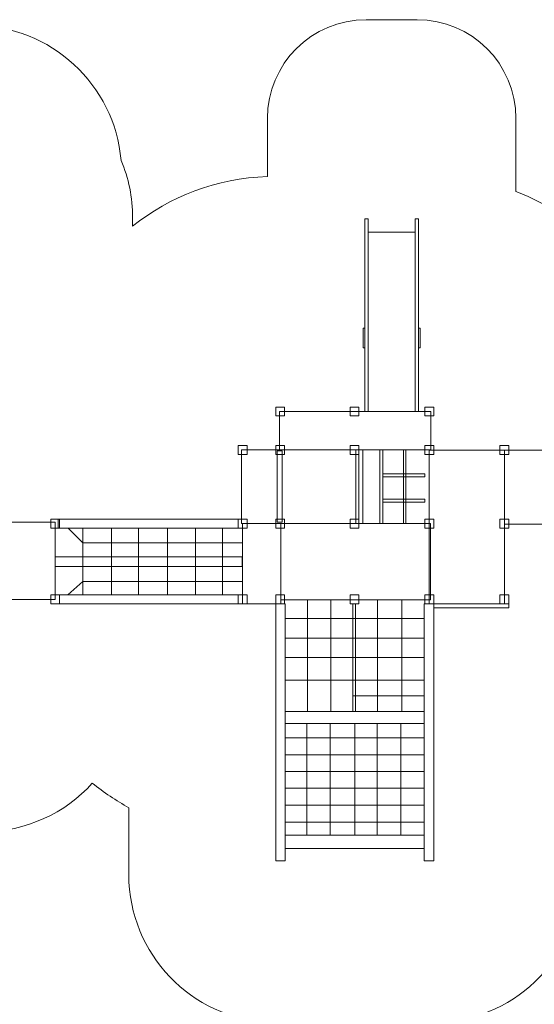
# Model space of a CAD drawing. Units: centimetres. Extents: x -39.2 to -13.4, y -2.4 to 13.8.
# Drawn here: x -29.2 to -24, y 3.8 to 13.8 of the extents above; entities that cross this region are included whole.
import ezdxf

# ---------------------------------------------------------------- set-up
doc = ezdxf.new("R2010")
doc.units = ezdxf.units.CM
doc.header["$MEASUREMENT"] = 0
doc.layers.add('layer 1', color=7, linetype='Continuous')

msp = doc.modelspace()

# ---------------------------------------------------------------- linework, layer by layer
at = {"layer": 'layer 1', "color": 254, "lineweight": 9}
for points in [[(-25.67151, 9.82307), (-25.63711, 9.82307), (-25.63711, 11.77701), (-25.67151, 11.77701), (-25.67151, 9.82307)], [(-25.16083, 9.82307), (-25.12643, 9.82307), (-25.12643, 11.77701), (-25.16083, 11.77701), (-25.16083, 9.82307)], [(-25.63711, 9.82307), (-25.16083, 9.82307), (-25.16083, 11.64139), (-25.63711, 11.64139), (-25.63711, 9.82307)], [(-25.68867, 10.46666), (-25.67151, 10.46666), (-25.67151, 10.66708), (-25.68867, 10.66708), (-25.68867, 10.46666)], [(-25.12643, 10.46666), (-25.10927, 10.46666), (-25.10927, 10.66708), (-25.12643, 10.66708), (-25.12643, 10.46666)], [(-26.53749, 9.43413), (-25.00291, 9.43413), (-25.00291, 9.82307), (-26.53749, 9.82307), (-26.53749, 9.43413)], [(-26.92113, 8.68669), (-25.76357, 8.68669), (-25.76357, 9.43413), (-26.92113, 9.43413), (-26.92113, 8.68669)], [(-26.56129, 8.70255), (-26.51103, 8.70255), (-26.51103, 9.42487), (-26.56129, 9.42487), (-26.56129, 8.70255)], [(-25.73173, 8.68669), (-25.69329, 8.68669), (-25.69329, 9.43413), (-25.73173, 9.43413), (-25.73173, 8.68669)], [(-25.52072, 8.68669), (-25.48898, 8.68669), (-25.48898, 9.43413), (-25.52072, 9.43413), (-25.52072, 8.68669)], [(-25.27994, 8.68668), (-25.25614, 8.68668), (-25.25614, 9.43412), (-25.27994, 9.43412), (-25.27994, 8.68668)], [(-25.01877, 7.87372), (-24.25733, 7.87372), (-24.25733, 9.4328), (-25.01877, 9.4328), (-25.01877, 7.87372)], [(-24.25733, 8.6814), (-23.48605, 8.6814), (-23.48605, 9.4328), (-24.25733, 9.4328), (-24.25733, 8.6814)], [(-25.48897, 9.16162), (-25.06299, 9.16162), (-25.06299, 9.19204), (-25.48897, 9.19204), (-25.48897, 9.16162)], [(-25.48897, 8.90364), (-25.06299, 8.90364), (-25.06299, 8.93406), (-25.48897, 8.93406), (-25.48897, 8.90364)], [(-29.57502, 7.91873), (-28.81054, 7.91873), (-28.81054, 8.70191), (-29.57502, 8.70191), (-29.57502, 7.91873)], [(-28.78115, 8.64167), (-26.95555, 8.64167), (-26.95555, 8.73169), (-28.78115, 8.73169), (-28.78115, 8.64167)], [(-26.91054, 7.8731), (-26.52162, 7.8731), (-26.52162, 8.68668), (-26.91054, 8.68668), (-26.91054, 7.8731)], [(-26.52161, 7.91542), (-25.00555, 7.91542), (-25.00555, 8.68668), (-26.52161, 8.68668), (-26.52161, 7.91542)], [(-28.81053, 8.25144), (-26.91583, 8.25144), (-26.91583, 8.34934), (-28.81053, 8.34934), (-28.81053, 8.25144)], [(-28.76553, 7.87372), (-26.95555, 7.87372), (-26.95555, 7.96374), (-28.76553, 7.96374), (-28.76553, 7.87372)], [(-26.5745, 5.27022), (-26.4791, 5.27022), (-26.4791, 7.87372), (-26.5745, 7.87372), (-26.5745, 5.27022)], [(-25.79382, 6.78232), (-25.7654, 6.78232), (-25.7654, 7.87372), (-25.79382, 7.87372), (-25.79382, 6.78232)], [(-25.06917, 5.27022), (-24.97377, 5.27022), (-24.97377, 7.87372), (-25.06917, 7.87372), (-25.06917, 5.27022)], [(-24.97377, 7.83402), (-24.21233, 7.83402), (-24.21233, 7.87372), (-24.97377, 7.87372), (-24.97377, 7.83402)], [(-26.47909, 6.66061), (-25.06917, 6.66061), (-25.06917, 6.78231), (-26.47909, 6.78231), (-26.47909, 6.66061)], [(-26.4791, 5.3959), (-25.06918, 5.3959), (-25.06918, 5.53082), (-26.4791, 5.53082), (-26.4791, 5.3959)]]:
    msp.add_lwpolyline(points, close=True, dxfattribs=at)
at = {"layer": 'layer 1', "color": 242, "lineweight": 9}
msp.add_open_spline([(-30.14994, -0.82048), (-30.1235, -1.23491), (-30.2682, -1.65825), (-30.58441, -1.97548), (-30.58441, -1.97548), (-30.88794, -2.27999), (-31.28974, -2.42679), (-31.68809, -2.41588), (-31.68809, -2.41588), (-31.68809, -2.41588), (-31.68803, -2.41596), (-31.68803, -2.41596), (-31.68803, -2.41596), (-31.68803, -2.41596), (-34.49943, -2.42097), (-34.49943, -2.42097), (-34.49943, -2.42097), (-34.56083, -2.42484), (-34.62241, -2.42495), (-34.68383, -2.42131), (-34.68383, -2.42131), (-34.68383, -2.42131), (-34.6855, -2.42132), (-34.6855, -2.42132), (-34.6855, -2.42132), (-34.6855, -2.42132), (-34.68543, -2.42122), (-34.68543, -2.42122), (-34.68543, -2.42122), (-35.0376, -2.39993), (-35.38373, -2.2551), (-35.65327, -1.98643), (-35.65327, -1.98643), (-35.92126, -1.7193), (-36.06707, -1.37604), (-36.09079, -1.02604), (-36.09079, -1.02604), (-36.09079, -1.02604), (-36.09086, -1.02604), (-36.09086, -1.02604), (-36.09086, -1.02604), (-36.09086, -1.02604), (-36.09088, -1.02452), (-36.09088, -1.02452), (-36.09088, -1.02452), (-36.09451, -0.97002), (-36.09521, -0.91538), (-36.09293, -0.86082), (-36.09293, -0.86082), (-36.09293, -0.86082), (-36.11662, 1.0329), (-36.11662, 1.0329), (-36.11662, 1.0329), (-36.11662, 1.0329), (-36.11367, 1.03502), (-36.11367, 1.03502), (-36.11367, 1.03502), (-36.12527, 1.2112), (-36.10588, 1.38905), (-36.05539, 1.55969), (-36.05539, 1.55969), (-36.05539, 1.55969), (-36.9865, 2.48779), (-36.9865, 2.48779), (-36.9865, 2.48779), (-36.9865, 2.48779), (-37.05249, 2.42159), (-37.05249, 2.42159), (-37.05249, 2.42159), (-37.44133, 2.0315), (-38.07661, 2.03048), (-38.4667, 2.41931), (-38.4667, 2.41931), (-38.4667, 2.41931), (-38.83394, 2.78537), (-38.83394, 2.78537), (-38.83394, 2.78537), (-39.22402, 3.17419), (-39.22504, 3.80949), (-38.83622, 4.19958), (-38.83622, 4.19958), (-38.83622, 4.19958), (-38.65473, 4.38164), (-38.65473, 4.38164), (-38.65473, 4.38164), (-38.81374, 4.73921), (-38.87836, 5.1286), (-38.84855, 5.5121), (-38.84855, 5.5121), (-38.94521, 6.19867), (-38.73585, 6.92014), (-38.21998, 7.456), (-38.21998, 7.456), (-38.21998, 7.456), (-38.63819, 7.87286), (-38.63819, 7.87286), (-38.63819, 7.87286), (-39.02828, 8.2617), (-39.02931, 8.89699), (-38.64047, 9.28707), (-38.64047, 9.28707), (-38.64047, 9.28707), (-38.27442, 9.65431), (-38.27442, 9.65431), (-38.27442, 9.65431), (-37.88559, 10.0444), (-37.2503, 10.04542), (-36.86021, 9.65659), (-36.86021, 9.65659), (-36.86021, 9.65659), (-36.35303, 9.15104), (-36.35303, 9.15104), (-36.35303, 9.15104), (-36.15644, 9.26016), (-35.93278, 9.32637), (-35.69465, 9.33708), (-35.69465, 9.33708), (-35.36354, 9.51673), (-34.98426, 9.61882), (-34.58107, 9.61882), (-34.58107, 9.61882), (-34.35485, 9.61882), (-34.13616, 9.5866), (-33.92925, 9.52668), (-33.92925, 9.52668), (-33.77885, 9.64017), (-33.60644, 9.72603), (-33.41952, 9.77663), (-33.41952, 9.77663), (-33.41952, 9.77663), (-33.41949, 9.77676), (-33.41949, 9.77676), (-33.41949, 9.77676), (-33.41949, 9.77676), (-33.41732, 9.77723), (-33.41732, 9.77723), (-33.41732, 9.77723), (-33.36972, 9.79004), (-33.3212, 9.80054), (-33.27186, 9.80867), (-33.27186, 9.80867), (-33.27186, 9.80867), (-31.87507, 10.11054), (-31.87507, 10.11054), (-31.87507, 10.11054), (-31.87507, 10.11054), (-31.87507, 11.71247), (-31.87507, 11.71247), (-31.87507, 11.71247), (-31.87507, 11.71247), (-31.87503, 11.71247), (-31.87503, 11.71247), (-31.87503, 11.71247), (-31.87621, 11.73693), (-31.87685, 11.76153), (-31.87685, 11.78628), (-31.87685, 11.78628), (-31.87685, 11.97402), (-31.84226, 12.15366), (-31.77927, 12.3193), (-31.77927, 12.3193), (-31.73607, 13.10901), (-31.0821, 13.73607), (-30.2816, 13.73607), (-30.2816, 13.73607), (-30.0645, 13.73607), (-29.85312, 13.73607), (-29.63602, 13.73607), (-29.63602, 13.73607), (-28.85202, 13.73607), (-28.20861, 13.13457), (-28.14185, 12.36789), (-28.14185, 12.36789), (-28.06654, 12.18904), (-28.02489, 11.99252), (-28.02489, 11.78628), (-28.02489, 11.78628), (-28.02489, 11.75723), (-28.02574, 11.72838), (-28.02737, 11.69974), (-28.02737, 11.69974), (-27.64901, 12.00026), (-27.17546, 12.18608), (-26.65924, 12.20448), (-26.65924, 12.20448), (-26.65924, 12.20448), (-26.65924, 12.79351), (-26.65924, 12.79351), (-26.65924, 12.79351), (-26.65924, 13.34429), (-26.21002, 13.79351), (-25.65924, 13.79351), (-25.65924, 13.79351), (-25.65924, 13.79351), (-25.1404, 13.79351), (-25.1404, 13.79351), (-25.1404, 13.79351), (-24.58962, 13.79351), (-24.1404, 13.34429), (-24.1404, 12.79351), (-24.1404, 12.79351), (-24.1404, 12.79351), (-24.1404, 12.05292), (-24.1404, 12.05292), (-24.1404, 12.05292), (-23.91595, 11.96726), (-23.70812, 11.848), (-23.52301, 11.7013), (-23.52301, 11.7013), (-23.27623, 11.65304), (-23.04897, 11.5503), (-22.85428, 11.40606), (-22.85428, 11.40606), (-22.5514, 11.32117), (-22.2835, 11.15273), (-22.07687, 10.92721), (-22.07687, 10.92721), (-21.92723, 11.04152), (-21.75836, 11.1319), (-21.57594, 11.19265), (-21.57594, 11.19265), (-21.29201, 11.41791), (-20.93288, 11.55247), (-20.54228, 11.55247), (-20.54228, 11.55247), (-20.05171, 11.55247), (-19.61073, 11.34023), (-19.30606, 11.00262), (-19.30606, 11.00262), (-18.73347, 10.81293), (-18.29879, 10.32083), (-18.19112, 9.71557), (-18.19112, 9.71557), (-18.19112, 9.71557), (-17.61575, 10.04163), (-17.61575, 10.04163), (-17.61575, 10.04163), (-17.61575, 10.04163), (-17.61568, 10.04161), (-17.61568, 10.04161), (-17.61568, 10.04161), (-17.39296, 10.17265), (-17.13345, 10.24785), (-16.85634, 10.24785), (-16.85634, 10.24785), (-16.27735, 10.24785), (-15.77504, 9.91975), (-15.52501, 9.43938), (-15.52501, 9.43938), (-15.52501, 9.43938), (-15.52489, 9.43935), (-15.52489, 9.43935), (-15.52489, 9.43935), (-15.52489, 9.43935), (-14.93113, 8.41805), (-14.93113, 8.41805), (-14.93113, 8.41805), (-14.63996, 8.33854), (-14.38408, 8.17353), (-14.19219, 7.95163), (-14.19219, 7.95163), (-14.12035, 7.86857), (-13.57377, 6.9416), (-13.52126, 6.81776), (-13.52126, 6.81776), (-13.44504, 6.63798), (-13.40287, 6.44026), (-13.40287, 6.23269), (-13.40287, 6.23269), (-13.40287, 5.52672), (-13.89064, 4.93475), (-14.54751, 4.77515), (-14.54751, 4.77515), (-14.51239, 4.61113), (-14.49374, 4.44099), (-14.49374, 4.26648), (-14.49374, 4.26648), (-14.49374, 3.9596), (-14.55104, 3.66614), (-14.65529, 3.39602), (-14.65529, 3.39602), (-14.75564, 2.6857), (-15.16453, 2.07456), (-15.74206, 1.70259), (-15.74206, 1.70259), (-15.74206, 1.70259), (-15.46896, 1.24732), (-15.46896, 1.24732), (-15.46896, 1.24732), (-15.18563, 0.775), (-15.33977, 0.15869), (-15.81209, -0.12464), (-15.81209, -0.12464), (-15.81209, -0.12464), (-16.25702, -0.39154), (-16.25702, -0.39154), (-16.25702, -0.39154), (-16.72934, -0.67487), (-17.34565, -0.52072), (-17.62897, -0.04841), (-17.62897, -0.04841), (-17.62897, -0.04841), (-18.01566, 0.5962), (-18.01566, 0.5962), (-18.01566, 0.5962), (-18.12797, 0.58022), (-18.2427, 0.57177), (-18.35943, 0.57177), (-18.35943, 0.57177), (-18.84932, 0.57177), (-19.30508, 0.71757), (-19.68599, 0.96793), (-19.68599, 0.96793), (-20.01868, 0.75913), (-20.41215, 0.63826), (-20.83391, 0.63826), (-20.83391, 0.63826), (-21.17653, 0.63826), (-21.5005, 0.71799), (-21.78838, 0.85984), (-21.78838, 0.85984), (-22.43449, 0.92925), (-22.95769, 1.40891), (-23.09246, 2.03312), (-23.09246, 2.03312), (-23.36773, 2.30503), (-23.53835, 2.68261), (-23.53835, 3.1001), (-23.53835, 3.1001), (-23.53835, 3.29207), (-23.50223, 3.47558), (-23.43651, 3.6443), (-23.43651, 3.6443), (-23.38595, 4.5064), (-22.84196, 5.23587), (-22.08288, 5.55436), (-22.08288, 5.55436), (-22.02503, 5.97684), (-21.85801, 6.36453), (-21.61128, 6.68818), (-21.61128, 6.68818), (-21.67406, 6.78556), (-21.727, 6.88988), (-21.76861, 6.99978), (-21.76861, 6.99978), (-21.84216, 7.03055), (-21.91302, 7.06648), (-21.98077, 7.10706), (-21.98077, 7.10706), (-22.22056, 6.40896), (-22.77869, 5.85898), (-23.48179, 5.63016), (-23.48179, 5.63016), (-23.48179, 5.63016), (-23.48179, 5.13105), (-23.48179, 5.13105), (-23.48179, 5.13105), (-23.48179, 5.13105), (-23.48179, 5.05301), (-23.48179, 5.05301), (-23.48179, 5.05301), (-23.48179, 5.05301), (-23.48379, 5.05301), (-23.48379, 5.05301), (-23.48379, 5.05301), (-23.52439, 4.26085), (-24.17954, 3.63105), (-24.98179, 3.63105), (-24.98179, 3.63105), (-25.54234, 3.63105), (-26.00345, 3.63105), (-26.564, 3.63105), (-26.564, 3.63105), (-27.36625, 3.63105), (-28.0214, 4.26085), (-28.062, 5.05301), (-28.062, 5.05301), (-28.062, 5.05301), (-28.06201, 5.05301), (-28.06201, 5.05301), (-28.06201, 5.05301), (-28.06201, 5.05301), (-28.06201, 5.05323), (-28.06201, 5.05323), (-28.06201, 5.05323), (-28.06333, 5.079), (-28.064, 5.10494), (-28.064, 5.13105), (-28.064, 5.13105), (-28.064, 5.15713), (-28.06332, 5.18306), (-28.06201, 5.20882), (-28.06201, 5.20882), (-28.06201, 5.20882), (-28.06201, 5.8085), (-28.06201, 5.8085), (-28.06201, 5.8085), (-28.19393, 5.87933), (-28.31828, 5.96241), (-28.43354, 6.05625), (-28.43354, 6.05625), (-28.70794, 5.75432), (-29.10379, 5.56477), (-29.54392, 5.56477), (-29.54392, 5.56477), (-29.54392, 5.56477), (-30.79052, 5.56477), (-30.79052, 5.56477), (-30.79052, 5.56477), (-30.79052, 5.56477), (-29.82571, 4.60307), (-29.82571, 4.60307), (-29.82571, 4.60307), (-29.5174, 4.29574), (-29.37075, 3.88768), (-29.3858, 3.48446), (-29.3858, 3.48446), (-29.3858, 3.48446), (-28.76478, 2.86544), (-28.76478, 2.86544), (-28.76478, 2.86544), (-28.73444, 2.84154), (-28.70515, 2.81567), (-28.67715, 2.78775), (-28.67715, 2.78775), (-28.67715, 2.78775), (-27.85475, 1.968), (-27.85475, 1.968), (-27.85475, 1.968), (-27.46466, 1.57916), (-27.46364, 0.94387), (-27.85247, 0.55378), (-27.85247, 0.55378), (-27.85247, 0.55378), (-28.42566, -0.02125), (-28.42566, -0.02125), (-28.42566, -0.02125), (-28.81449, -0.41133), (-29.44978, -0.41235), (-29.83987, -0.02353), (-29.83987, -0.02353), (-29.83987, -0.02353), (-30.04234, 0.1783), (-30.04234, 0.1783), (-30.04234, 0.1783), (-30.04234, 0.1783), (-30.14567, 0.28129), (-30.14567, 0.28129), (-30.14567, 0.28129), (-30.14567, 0.28129), (-30.14984, -0.82049), (-30.14984, -0.82049), (-30.14984, -0.82049), (-30.14984, -0.82049), (-30.14994, -0.82048), (-30.14994, -0.82048)], degree=3, knots=[0, 0, 0, 0, 0.0086957, 0.0086957, 0.0086957, 0.0086957, 0.0173913, 0.0173913, 0.0173913, 0.0173913, 0.026087, 0.026087, 0.026087, 0.026087, 0.0347826, 0.0347826, 0.0347826, 0.0347826, 0.0434783, 0.0434783, 0.0434783, 0.0434783, 0.0521739, 0.0521739, 0.0521739, 0.0521739, 0.0608696, 0.0608696, 0.0608696, 0.0608696, 0.0695652, 0.0695652, 0.0695652, 0.0695652, 0.0782609, 0.0782609, 0.0782609, 0.0782609, 0.0869565, 0.0869565, 0.0869565, 0.0869565, 0.0956522, 0.0956522, 0.0956522, 0.0956522, 0.1043478, 0.1043478, 0.1043478, 0.1043478, 0.1130435, 0.1130435, 0.1130435, 0.1130435, 0.1217391, 0.1217391, 0.1217391, 0.1217391, 0.1304348, 0.1304348, 0.1304348, 0.1304348, 0.1391304, 0.1391304, 0.1391304, 0.1391304, 0.1478261, 0.1478261, 0.1478261, 0.1478261, 0.1565217, 0.1565217, 0.1565217, 0.1565217, 0.1652174, 0.1652174, 0.1652174, 0.1652174, 0.173913, 0.173913, 0.173913, 0.173913, 0.1826087, 0.1826087, 0.1826087, 0.1826087, 0.1913043, 0.1913043, 0.1913043, 0.1913043, 0.2, 0.2, 0.2, 0.2, 0.2086957, 0.2086957, 0.2086957, 0.2086957, 0.2173913, 0.2173913, 0.2173913, 0.2173913, 0.226087, 0.226087, 0.226087, 0.226087, 0.2347826, 0.2347826, 0.2347826, 0.2347826, 0.2434783, 0.2434783, 0.2434783, 0.2434783, 0.2521739, 0.2521739, 0.2521739, 0.2521739, 0.2608696, 0.2608696, 0.2608696, 0.2608696, 0.2695652, 0.2695652, 0.2695652, 0.2695652, 0.2782609, 0.2782609, 0.2782609, 0.2782609, 0.2869565, 0.2869565, 0.2869565, 0.2869565, 0.2956522, 0.2956522, 0.2956522, 0.2956522, 0.3043478, 0.3043478, 0.3043478, 0.3043478, 0.3130435, 0.3130435, 0.3130435, 0.3130435, 0.3217391, 0.3217391, 0.3217391, 0.3217391, 0.3304348, 0.3304348, 0.3304348, 0.3304348, 0.3391304, 0.3391304, 0.3391304, 0.3391304, 0.3478261, 0.3478261, 0.3478261, 0.3478261, 0.3565217, 0.3565217, 0.3565217, 0.3565217, 0.3652174, 0.3652174, 0.3652174, 0.3652174, 0.373913, 0.373913, 0.373913, 0.373913, 0.3826087, 0.3826087, 0.3826087, 0.3826087, 0.3913043, 0.3913043, 0.3913043, 0.3913043, 0.4, 0.4, 0.4, 0.4, 0.4086957, 0.4086957, 0.4086957, 0.4086957, 0.4173913, 0.4173913, 0.4173913, 0.4173913, 0.426087, 0.426087, 0.426087, 0.426087, 0.4347826, 0.4347826, 0.4347826, 0.4347826, 0.4434783, 0.4434783, 0.4434783, 0.4434783, 0.4521739, 0.4521739, 0.4521739, 0.4521739, 0.4608696, 0.4608696, 0.4608696, 0.4608696, 0.4695652, 0.4695652, 0.4695652, 0.4695652, 0.4782609, 0.4782609, 0.4782609, 0.4782609, 0.4869565, 0.4869565, 0.4869565, 0.4869565, 0.4956522, 0.4956522, 0.4956522, 0.4956522, 0.5043478, 0.5043478, 0.5043478, 0.5043478, 0.5130435, 0.5130435, 0.5130435, 0.5130435, 0.5217391, 0.5217391, 0.5217391, 0.5217391, 0.5304348, 0.5304348, 0.5304348, 0.5304348, 0.5391304, 0.5391304, 0.5391304, 0.5391304, 0.5478261, 0.5478261, 0.5478261, 0.5478261, 0.5565217, 0.5565217, 0.5565217, 0.5565217, 0.5652174, 0.5652174, 0.5652174, 0.5652174, 0.573913, 0.573913, 0.573913, 0.573913, 0.5826087, 0.5826087, 0.5826087, 0.5826087, 0.5913043, 0.5913043, 0.5913043, 0.5913043, 0.6, 0.6, 0.6, 0.6, 0.6086957, 0.6086957, 0.6086957, 0.6086957, 0.6173913, 0.6173913, 0.6173913, 0.6173913, 0.626087, 0.626087, 0.626087, 0.626087, 0.6347826, 0.6347826, 0.6347826, 0.6347826, 0.6434783, 0.6434783, 0.6434783, 0.6434783, 0.6521739, 0.6521739, 0.6521739, 0.6521739, 0.6608696, 0.6608696, 0.6608696, 0.6608696, 0.6695652, 0.6695652, 0.6695652, 0.6695652, 0.6782609, 0.6782609, 0.6782609, 0.6782609, 0.6869565, 0.6869565, 0.6869565, 0.6869565, 0.6956522, 0.6956522, 0.6956522, 0.6956522, 0.7043478, 0.7043478, 0.7043478, 0.7043478, 0.7130435, 0.7130435, 0.7130435, 0.7130435, 0.7217391, 0.7217391, 0.7217391, 0.7217391, 0.7304348, 0.7304348, 0.7304348, 0.7304348, 0.7391304, 0.7391304, 0.7391304, 0.7391304, 0.7478261, 0.7478261, 0.7478261, 0.7478261, 0.7565217, 0.7565217, 0.7565217, 0.7565217, 0.7652174, 0.7652174, 0.7652174, 0.7652174, 0.773913, 0.773913, 0.773913, 0.773913, 0.7826087, 0.7826087, 0.7826087, 0.7826087, 0.7913043, 0.7913043, 0.7913043, 0.7913043, 0.8, 0.8, 0.8, 0.8, 0.8086957, 0.8086957, 0.8086957, 0.8086957, 0.8173913, 0.8173913, 0.8173913, 0.8173913, 0.826087, 0.826087, 0.826087, 0.826087, 0.8347826, 0.8347826, 0.8347826, 0.8347826, 0.8434783, 0.8434783, 0.8434783, 0.8434783, 0.8521739, 0.8521739, 0.8521739, 0.8521739, 0.8608696, 0.8608696, 0.8608696, 0.8608696, 0.8695652, 0.8695652, 0.8695652, 0.8695652, 0.8782609, 0.8782609, 0.8782609, 0.8782609, 0.8869565, 0.8869565, 0.8869565, 0.8869565, 0.8956522, 0.8956522, 0.8956522, 0.8956522, 0.9043478, 0.9043478, 0.9043478, 0.9043478, 0.9130435, 0.9130435, 0.9130435, 0.9130435, 0.9217391, 0.9217391, 0.9217391, 0.9217391, 0.9304348, 0.9304348, 0.9304348, 0.9304348, 0.9391304, 0.9391304, 0.9391304, 0.9391304, 0.9478261, 0.9478261, 0.9478261, 0.9478261, 0.9565217, 0.9565217, 0.9565217, 0.9565217, 0.9652174, 0.9652174, 0.9652174, 0.9652174, 0.973913, 0.973913, 0.973913, 0.973913, 0.9826087, 0.9826087, 0.9826087, 0.9826087, 1, 1, 1, 1], dxfattribs=at)
at = {"layer": 'layer 1', "color": 254, "lineweight": 9}
for points in [[(-26.5745, 9.86808), (-26.5745, 9.86808), (-26.48449, 9.86808), (-26.48449, 9.86808), (-26.48449, 9.86808), (-26.48449, 9.86808), (-26.48449, 9.77806), (-26.48449, 9.77806), (-26.48449, 9.77806), (-26.48449, 9.77806), (-26.5745, 9.77806), (-26.5745, 9.77806), (-26.5745, 9.77806), (-26.5745, 9.77806), (-26.5745, 9.86808), (-26.5745, 9.86808)], [(-25.82174, 9.86808), (-25.82174, 9.86808), (-25.73173, 9.86808), (-25.73173, 9.86808), (-25.73173, 9.86808), (-25.73173, 9.86808), (-25.73173, 9.77806), (-25.73173, 9.77806), (-25.73173, 9.77806), (-25.73173, 9.77806), (-25.82174, 9.77806), (-25.82174, 9.77806), (-25.82174, 9.77806), (-25.82174, 9.77806), (-25.82174, 9.86808), (-25.82174, 9.86808)], [(-25.06378, 9.86808), (-25.06378, 9.86808), (-24.97377, 9.86808), (-24.97377, 9.86808), (-24.97377, 9.86808), (-24.97377, 9.86808), (-24.97377, 9.77806), (-24.97377, 9.77806), (-24.97377, 9.77806), (-24.97377, 9.77806), (-25.06378, 9.77806), (-25.06378, 9.77806), (-25.06378, 9.77806), (-25.06378, 9.77806), (-25.06378, 9.86808), (-25.06378, 9.86808)], [(-26.95555, 9.47781), (-26.95555, 9.47781), (-26.86554, 9.47781), (-26.86554, 9.47781), (-26.86554, 9.47781), (-26.86554, 9.47781), (-26.86554, 9.38779), (-26.86554, 9.38779), (-26.86554, 9.38779), (-26.86554, 9.38779), (-26.95555, 9.38779), (-26.95555, 9.38779), (-26.95555, 9.38779), (-26.95555, 9.38779), (-26.95555, 9.47781), (-26.95555, 9.47781)], [(-26.5745, 9.47781), (-26.5745, 9.47781), (-26.48449, 9.47781), (-26.48449, 9.47781), (-26.48449, 9.47781), (-26.48449, 9.47781), (-26.48449, 9.38779), (-26.48449, 9.38779), (-26.48449, 9.38779), (-26.48449, 9.38779), (-26.5745, 9.38779), (-26.5745, 9.38779), (-26.5745, 9.38779), (-26.5745, 9.38779), (-26.5745, 9.47781), (-26.5745, 9.47781)], [(-25.82174, 9.47781), (-25.82174, 9.47781), (-25.73173, 9.47781), (-25.73173, 9.47781), (-25.73173, 9.47781), (-25.73173, 9.47781), (-25.73173, 9.38779), (-25.73173, 9.38779), (-25.73173, 9.38779), (-25.73173, 9.38779), (-25.82174, 9.38779), (-25.82174, 9.38779), (-25.82174, 9.38779), (-25.82174, 9.38779), (-25.82174, 9.47781), (-25.82174, 9.47781)], [(-25.06378, 9.47781), (-25.06378, 9.47781), (-24.97377, 9.47781), (-24.97377, 9.47781), (-24.97377, 9.47781), (-24.97377, 9.47781), (-24.97377, 9.38779), (-24.97377, 9.38779), (-24.97377, 9.38779), (-24.97377, 9.38779), (-25.06378, 9.38779), (-25.06378, 9.38779), (-25.06378, 9.38779), (-25.06378, 9.38779), (-25.06378, 9.47781), (-25.06378, 9.47781)], [(-24.30234, 9.47781), (-24.30234, 9.47781), (-24.21233, 9.47781), (-24.21233, 9.47781), (-24.21233, 9.47781), (-24.21233, 9.47781), (-24.21233, 9.38779), (-24.21233, 9.38779), (-24.21233, 9.38779), (-24.21233, 9.38779), (-24.30234, 9.38779), (-24.30234, 9.38779), (-24.30234, 9.38779), (-24.30234, 9.38779), (-24.30234, 9.47781), (-24.30234, 9.47781)], [(-28.85554, 8.73169), (-28.85554, 8.73169), (-28.76553, 8.73169), (-28.76553, 8.73169), (-28.76553, 8.73169), (-28.76553, 8.73169), (-28.76553, 8.64167), (-28.76553, 8.64167), (-28.76553, 8.64167), (-28.76553, 8.64167), (-28.85554, 8.64167), (-28.85554, 8.64167), (-28.85554, 8.64167), (-28.85554, 8.64167), (-28.85554, 8.73169), (-28.85554, 8.73169)], [(-26.95555, 8.73169), (-26.95555, 8.73169), (-26.86554, 8.73169), (-26.86554, 8.73169), (-26.86554, 8.73169), (-26.86554, 8.73169), (-26.86554, 8.64167), (-26.86554, 8.64167), (-26.86554, 8.64167), (-26.86554, 8.64167), (-26.95555, 8.64167), (-26.95555, 8.64167), (-26.95555, 8.64167), (-26.95555, 8.64167), (-26.95555, 8.73169), (-26.95555, 8.73169)], [(-26.5745, 8.73169), (-26.5745, 8.73169), (-26.48449, 8.73169), (-26.48449, 8.73169), (-26.48449, 8.73169), (-26.48449, 8.73169), (-26.48449, 8.64167), (-26.48449, 8.64167), (-26.48449, 8.64167), (-26.48449, 8.64167), (-26.5745, 8.64167), (-26.5745, 8.64167), (-26.5745, 8.64167), (-26.5745, 8.64167), (-26.5745, 8.73169), (-26.5745, 8.73169)], [(-25.82174, 8.73169), (-25.82174, 8.73169), (-25.73173, 8.73169), (-25.73173, 8.73169), (-25.73173, 8.73169), (-25.73173, 8.73169), (-25.73173, 8.64167), (-25.73173, 8.64167), (-25.73173, 8.64167), (-25.73173, 8.64167), (-25.82174, 8.64167), (-25.82174, 8.64167), (-25.82174, 8.64167), (-25.82174, 8.64167), (-25.82174, 8.73169), (-25.82174, 8.73169)], [(-25.06378, 8.73169), (-25.06378, 8.73169), (-24.97377, 8.73169), (-24.97377, 8.73169), (-24.97377, 8.73169), (-24.97377, 8.73169), (-24.97377, 8.64167), (-24.97377, 8.64167), (-24.97377, 8.64167), (-24.97377, 8.64167), (-25.06378, 8.64167), (-25.06378, 8.64167), (-25.06378, 8.64167), (-25.06378, 8.64167), (-25.06378, 8.73169), (-25.06378, 8.73169)], [(-24.30234, 8.73169), (-24.30234, 8.73169), (-24.21233, 8.73169), (-24.21233, 8.73169), (-24.21233, 8.73169), (-24.21233, 8.73169), (-24.21233, 8.64167), (-24.21233, 8.64167), (-24.21233, 8.64167), (-24.21233, 8.64167), (-24.30234, 8.64167), (-24.30234, 8.64167), (-24.30234, 8.64167), (-24.30234, 8.64167), (-24.30234, 8.73169), (-24.30234, 8.73169)], [(-28.85554, 7.96374), (-28.85554, 7.96374), (-28.76553, 7.96374), (-28.76553, 7.96374), (-28.76553, 7.96374), (-28.76553, 7.96374), (-28.76553, 7.87372), (-28.76553, 7.87372), (-28.76553, 7.87372), (-28.76553, 7.87372), (-28.85554, 7.87372), (-28.85554, 7.87372), (-28.85554, 7.87372), (-28.85554, 7.87372), (-28.85554, 7.96374), (-28.85554, 7.96374)], [(-26.95555, 7.96374), (-26.95555, 7.96374), (-26.86554, 7.96374), (-26.86554, 7.96374), (-26.86554, 7.96374), (-26.86554, 7.96374), (-26.86554, 7.87372), (-26.86554, 7.87372), (-26.86554, 7.87372), (-26.86554, 7.87372), (-26.95555, 7.87372), (-26.95555, 7.87372), (-26.95555, 7.87372), (-26.95555, 7.87372), (-26.95555, 7.96374), (-26.95555, 7.96374)], [(-26.5745, 7.96374), (-26.5745, 7.96374), (-26.48449, 7.96374), (-26.48449, 7.96374), (-26.48449, 7.96374), (-26.48449, 7.96374), (-26.48449, 7.87372), (-26.48449, 7.87372), (-26.48449, 7.87372), (-26.48449, 7.87372), (-26.5745, 7.87372), (-26.5745, 7.87372), (-26.5745, 7.87372), (-26.5745, 7.87372), (-26.5745, 7.96374), (-26.5745, 7.96374)], [(-25.82174, 7.96374), (-25.82174, 7.96374), (-25.73173, 7.96374), (-25.73173, 7.96374), (-25.73173, 7.96374), (-25.73173, 7.96374), (-25.73173, 7.87372), (-25.73173, 7.87372), (-25.73173, 7.87372), (-25.73173, 7.87372), (-25.82174, 7.87372), (-25.82174, 7.87372), (-25.82174, 7.87372), (-25.82174, 7.87372), (-25.82174, 7.96374), (-25.82174, 7.96374)], [(-25.06378, 7.96374), (-25.06378, 7.96374), (-24.97377, 7.96374), (-24.97377, 7.96374), (-24.97377, 7.96374), (-24.97377, 7.96374), (-24.97377, 7.87372), (-24.97377, 7.87372), (-24.97377, 7.87372), (-24.97377, 7.87372), (-25.06378, 7.87372), (-25.06378, 7.87372), (-25.06378, 7.87372), (-25.06378, 7.87372), (-25.06378, 7.96374), (-25.06378, 7.96374)], [(-24.30234, 7.96374), (-24.30234, 7.96374), (-24.21233, 7.96374), (-24.21233, 7.96374), (-24.21233, 7.96374), (-24.21233, 7.96374), (-24.21233, 7.87372), (-24.21233, 7.87372), (-24.21233, 7.87372), (-24.21233, 7.87372), (-24.30234, 7.87372), (-24.30234, 7.87372), (-24.30234, 7.87372), (-24.30234, 7.87372), (-24.30234, 7.96374), (-24.30234, 7.96374)]]:
    msp.add_open_spline(points, degree=3, knots=[0, 0, 0, 0, 0.2, 0.2, 0.2, 0.2, 0.4, 0.4, 0.4, 0.4, 0.6, 0.6, 0.6, 0.6, 1, 1, 1, 1], dxfattribs=at)
at = {"layer": 'layer 1', "lineweight": 9}
for points in [[(-26.91054, 8.49221), (-26.91054, 8.49221), (-28.52976, 8.49221), (-28.52976, 8.49221), (-28.52976, 8.49221), (-28.52976, 8.49221), (-28.67789, 8.64167), (-28.67789, 8.64167)], [(-28.68054, 7.96374), (-28.68054, 7.96374), (-28.52976, 8.10063), (-28.52976, 8.10063), (-28.52976, 8.10063), (-28.52976, 8.10063), (-26.91054, 8.10063), (-26.91054, 8.10063)]]:
    msp.add_open_spline(points, degree=3, knots=[0, 0, 0, 0, 0.3333333, 0.3333333, 0.3333333, 0.3333333, 1, 1, 1, 1], dxfattribs=at)
for points in [[(-28.52976, 8.64167), (-28.52976, 8.64167), (-28.52976, 7.96374), (-28.52976, 7.96374)], [(-28.23872, 7.96374), (-28.23872, 7.96374), (-28.23872, 8.64167), (-28.23872, 8.64167)], [(-27.96487, 8.64167), (-27.96487, 8.64167), (-27.96487, 7.96374), (-27.96487, 7.96374)], [(-27.6725, 7.96374), (-27.6725, 7.96374), (-27.6725, 8.64167), (-27.6725, 8.64167)], [(-27.38674, 8.64167), (-27.38674, 8.64167), (-27.38674, 7.96374), (-27.38674, 7.96374)], [(-27.11289, 7.96374), (-27.11289, 7.96374), (-27.11289, 8.64167), (-27.11289, 8.64167)], [(-26.25219, 6.78231), (-26.25219, 6.78231), (-26.25219, 7.91541), (-26.25219, 7.91541)], [(-26.01671, 7.91541), (-26.01671, 7.91541), (-26.01671, 6.78231), (-26.01671, 6.78231)], [(-25.5431, 6.78231), (-25.5431, 6.78231), (-25.5431, 7.91541), (-25.5431, 7.91541)], [(-25.29704, 7.91541), (-25.29704, 7.91541), (-25.29704, 6.78231), (-25.29704, 6.78231)], [(-26.4791, 7.72687), (-26.4791, 7.72687), (-25.06917, 7.72687), (-25.06917, 7.72687)], [(-26.4791, 7.52579), (-26.4791, 7.52579), (-25.06917, 7.52579), (-25.06917, 7.52579)], [(-25.06917, 7.33), (-25.06917, 7.33), (-26.4791, 7.33), (-26.4791, 7.33)], [(-26.4791, 7.09981), (-26.4791, 7.09981), (-25.06917, 7.09981), (-25.06917, 7.09981)], [(-25.06917, 6.94106), (-25.06917, 6.94106), (-25.78588, 6.94106), (-25.78588, 6.94106)], [(-26.2608, 6.6606), (-26.2608, 6.6606), (-26.2608, 5.53082), (-26.2608, 5.53082)], [(-26.02267, 5.53082), (-26.02267, 5.53082), (-26.02267, 6.6606), (-26.02267, 6.6606)], [(-25.77414, 6.6606), (-25.77414, 6.6606), (-25.77414, 5.53082), (-25.77414, 5.53082)], [(-25.54642, 5.53082), (-25.54642, 5.53082), (-25.54642, 6.6606), (-25.54642, 6.6606)], [(-25.3083, 6.6606), (-25.3083, 6.6606), (-25.3083, 5.53082), (-25.3083, 5.53082)], [(-26.4791, 6.51574), (-26.4791, 6.51574), (-25.06917, 6.51574), (-25.06917, 6.51574)], [(-25.06917, 6.34376), (-25.06917, 6.34376), (-26.4791, 6.34376), (-26.4791, 6.34376)], [(-26.4791, 6.17443), (-26.4791, 6.17443), (-25.06917, 6.17443), (-25.06917, 6.17443)], [(-25.06917, 6.00774), (-25.06917, 6.00774), (-26.4791, 6.00774), (-26.4791, 6.00774)], [(-26.4791, 5.83311), (-26.4791, 5.83311), (-25.06917, 5.83311), (-25.06917, 5.83311)], [(-25.06917, 5.66113), (-25.06917, 5.66113), (-26.4791, 5.66113), (-26.4791, 5.66113)]]:
    msp.add_open_spline(points, degree=3, dxfattribs=at)

doc.saveas('drawing.dxf')
